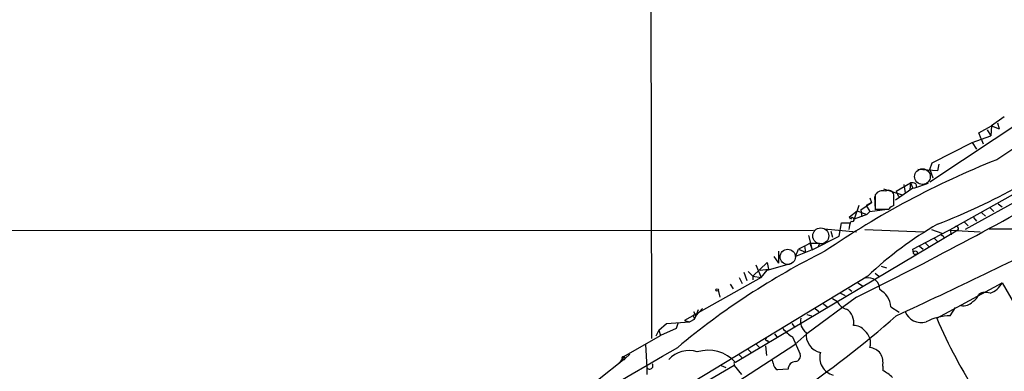
# Model space of a CAD drawing. Extents: x 2 to 1052, y 3454 to 4328.
# Drawn here: x 549 to 660, y 4128 to 4167 of the extents above; entities that cross this region are included whole.
import ezdxf

# ---------------------------------------------------------------- set-up
doc = ezdxf.new("R2010")
doc.units = 0
doc.header["$MEASUREMENT"] = 0
doc.layers.add('MAIN', color=5, linetype='CONTINUOUS')

msp = doc.modelspace()

# ---------------------------------------------------------------- linework, layer by layer
at = {"layer": 'MAIN'}
for p, q in [((620.4373, 4303.5201), (620.6913, 4131.3927)), ((663.5327, 4156.6234), (652.1027, 4149.0034)), ((660.4847, 4156.3694), (659.0453, 4155.3534)), ((659.7227, 4155.6921), (659.892, 4155.0147)), ((659.7227, 4155.6921), (659.892, 4155.0147)), ((657.606, 4154.5914), (659.0453, 4155.3534)), ((657.86, 4153.9141), (657.606, 4154.5914)), ((658.5373, 4154.9301), (658.9607, 4154.2527)), ((659.0453, 4155.3534), (658.9607, 4154.2527)), ((659.0453, 4155.3534), (659.892, 4155.0147)), ((652.3567, 4151.2047), (656.844, 4153.4907)), ((656.844, 4153.4907), (658.9607, 4154.2527)), ((656.844, 4153.4907), (657.352, 4152.7287)), ((657.86, 4153.9141), (658.114, 4153.3214)), ((652.1027, 4150.4427), (652.3567, 4151.2047)), ((653.1187, 4151.0354), (652.9493, 4150.2734)), ((668.1893, 4151.3741), (654.8967, 4143.9234)), ((652.9493, 4150.2734), (650.748, 4150.4427)), ((652.1027, 4150.4427), (652.4413, 4149.5114)), ((648.2927, 4147.9874), (649.9013, 4148.9187)), ((649.1393, 4148.7494), (649.3087, 4147.8181)), ((649.9013, 4148.9187), (649.8167, 4148.1567)), ((649.9013, 4148.9187), (649.8167, 4148.1567)), ((649.9013, 4148.9187), (650.1553, 4148.3261)), ((650.494, 4148.8341), (650.5787, 4148.4107)), ((667.258, 4149.8501), (656.082, 4143.6694)), ((646.8533, 4148.2414), (648.97, 4147.5641)), ((650.1553, 4148.3261), (648.208, 4146.9714)), ((648.2927, 4147.9874), (648.5467, 4147.3947)), ((644.3133, 4145.8707), (645.4987, 4146.7174)), ((645.4987, 4146.7174), (644.906, 4146.3787)), ((645.3293, 4147.2254), (645.4987, 4146.7174)), ((645.8373, 4147.3947), (645.922, 4145.8707)), ((645.922, 4147.5641), (645.922, 4145.9554)), ((648.0387, 4146.3787), (648.0387, 4147.5641)), ((659.8073, 4146.5481), (660.2307, 4146.2094)), ((643.0433, 4145.1087), (643.89, 4145.7861)), ((644.0593, 4146.3787), (643.5513, 4144.8547)), ((643.89, 4145.7861), (644.9907, 4145.3627)), ((644.3133, 4145.8707), (644.398, 4145.1087)), ((644.906, 4146.3787), (645.3293, 4145.7014)), ((645.3293, 4145.7014), (644.9907, 4145.3627)), ((645.3293, 4145.7014), (647.2767, 4145.9554)), ((645.922, 4145.9554), (647.446, 4145.9554)), ((657.9447, 4145.5321), (658.368, 4145.1934)), ((658.876, 4146.1247), (659.2993, 4145.7014)), ((641.858, 4142.9074), (642.112, 4144.4314)), ((642.112, 4144.4314), (643.128, 4144.4314)), ((643.128, 4144.8547), (643.0433, 4145.1087)), ((644.9907, 4145.3627), (643.5513, 4144.8547)), ((655.9973, 4144.5161), (656.4207, 4144.0927)), ((657.0133, 4145.0241), (657.352, 4144.6007)), ((282.8713, 4143.4154), (638.9793, 4143.5847)), ((655.2353, 4143.5847), (630.174, 4128.6834)), ((640.1647, 4143.7541), (643.8053, 4143.4154)), ((640.9267, 4143.5001), (641.096, 4142.8227)), ((644.7367, 4143.6694), (651.4253, 4143.4154)), ((650.1553, 4141.4681), (654.8967, 4143.9234)), ((652.272, 4143.6694), (653.4573, 4143.2461)), ((654.3887, 4143.5847), (657.7753, 4143.4154)), ((654.3887, 4143.5847), (654.4733, 4143.0767)), ((658.7913, 4143.7541), (733.4673, 4143.5847)), ((637.9633, 4141.8067), (638.556, 4142.1454)), ((638.3867, 4142.9921), (638.81, 4141.3834)), ((638.556, 4142.1454), (639.6567, 4142.1454)), ((638.556, 4142.1454), (638.81, 4141.3834)), ((638.81, 4141.3834), (641.858, 4142.9074)), ((639.6567, 4142.1454), (639.4873, 4141.7221)), ((651.5947, 4142.1454), (652.018, 4141.7221)), ((652.6107, 4142.6534), (652.9493, 4142.3147)), ((653.542, 4142.9921), (653.7113, 4142.7381)), ((635, 4141.2141), (635, 4139.8594)), ((636.9473, 4140.6214), (637.286, 4141.4681)), ((638.81, 4141.3834), (636.9473, 4140.6214)), ((637.9633, 4141.8067), (637.286, 4141.4681)), ((637.286, 4141.4681), (638.048, 4141.1294)), ((637.9633, 4141.8067), (638.048, 4141.1294)), ((650.24, 4141.0447), (650.1553, 4141.4681)), ((650.9173, 4141.8067), (651.3407, 4141.4681)), ((632.1213, 4138.4201), (633.73, 4139.9441)), ((633.73, 4139.9441), (633.8993, 4139.1821)), ((634.492, 4140.6214), (635, 4139.8594)), ((631.1053, 4138.8434), (631.444, 4137.9121)), ((631.6133, 4138.9281), (632.1213, 4138.4201)), ((632.46, 4139.6901), (633.0527, 4138.2507)), ((632.968, 4139.0974), (633.8993, 4139.1821)), ((633.0527, 4138.2507), (633.73, 4139.0974)), ((633.73, 4139.0974), (636.524, 4139.8594)), ((645.922, 4138.7587), (646.3453, 4138.4201)), ((646.5993, 4139.5207), (647.192, 4139.3514)), ((645.0753, 4138.4201), (613.41, 4119.2007)), ((633.0527, 4138.2507), (624.4167, 4133.4247)), ((630.5973, 4138.2507), (630.936, 4137.5734)), ((632.1213, 4138.4201), (632.1213, 4137.9967)), ((632.1213, 4138.4201), (633.0527, 4138.2507)), ((643.9747, 4137.6581), (644.4827, 4137.3194)), ((652.8647, 4133.6787), (660.2307, 4137.6581)), ((660.2307, 4137.6581), (665.3953, 4128.6834)), ((628.2267, 4136.8114), (628.396, 4136.0494)), ((629.5813, 4137.4887), (629.92, 4136.9807)), ((642.9587, 4136.9807), (643.2973, 4136.7267)), ((643.8053, 4136.0494), (638.2173, 4131.9007)), ((641.096, 4135.8801), (641.6887, 4135.5414)), ((642.0273, 4136.4727), (642.5353, 4136.2187)), ((625.4327, 4134.4407), (625.6867, 4133.9327)), ((626.4487, 4134.7794), (625.6867, 4133.9327)), ((625.9407, 4134.6101), (625.6867, 4133.9327)), ((639.1487, 4134.7794), (639.572, 4134.4407)), ((640.08, 4135.2874), (640.5033, 4134.9487)), ((647.7, 4134.9487), (648.6313, 4134.3561)), ((654.3887, 4133.9327), (654.9813, 4134.8641)), ((622.3847, 4133.0861), (625.0093, 4133.2554)), ((624.4167, 4133.4247), (625.0093, 4133.2554)), ((625.5173, 4133.5094), (625.0093, 4133.2554)), ((625.6867, 4133.9327), (625.5173, 4133.5094)), ((625.5173, 4133.7634), (625.5173, 4133.5094)), ((638.2173, 4134.1021), (638.7253, 4133.9327)), ((621.538, 4132.3241), (621.1993, 4131.6467)), ((621.538, 4132.3241), (622.3847, 4133.0861)), ((621.538, 4132.3241), (621.7073, 4131.7314)), ((623.4853, 4132.4934), (621.7073, 4131.7314)), ((623.6547, 4133.0861), (623.4853, 4132.4934)), ((636.524, 4133.0861), (636.778, 4132.7474)), ((617.5587, 4129.3607), (621.7073, 4131.7314)), ((633.73, 4131.1387), (633.8993, 4130.9694)), ((634.5767, 4131.9007), (634.8307, 4131.5621)), ((636.6087, 4131.5621), (637.4553, 4129.6147)), ((638.2173, 4131.9007), (636.8627, 4130.7154)), ((620.014, 4130.7154), (620.1833, 4128.0907)), ((620.268, 4119.9627), (636.8627, 4130.7154)), ((631.6133, 4130.1227), (631.952, 4129.7841)), ((632.5447, 4130.7154), (632.8833, 4130.3767)), ((633.5607, 4130.5461), (633.6453, 4129.4454)), ((617.728, 4129.1067), (614.5953, 4126.6514)), ((617.5587, 4129.3607), (617.0507, 4128.5987)), ((617.5587, 4129.3607), (617.728, 4129.1067)), ((618.236, 4129.6147), (617.728, 4129.1067)), ((630.5973, 4129.5301), (630.936, 4129.1914)), ((634.4073, 4128.5987), (634.3227, 4128.9374)), ((630.0047, 4128.3447), (613.664, 4118.7774)), ((620.1833, 4128.0907), (620.1833, 4127.3287)), ((628.5653, 4128.3447), (629.0733, 4128.0907)), ((630.0047, 4128.5141), (630.0047, 4128.3447)), ((630.0047, 4128.3447), (630.8513, 4127.3287)), ((636.1007, 4127.9214), (634.9153, 4127.8367)), ((646.7687, 4128.2601), (646.7687, 4127.7521))]:
    msp.add_line(p, q, dxfattribs=at)
at = {"layer": 'MAIN', "color": 5}
for centre, radius in [((651.2559, 4149.6384), 0.8828), ((639.7836, 4142.9498), 0.9062), ((636.0583, 4140.5791), 0.8616)]:
    msp.add_circle(centre, radius, dxfattribs=at)
at = {"layer": 'MAIN'}
for centre, radius in [((650.4516, 4141.0448), 0.2116), ((628.0996, 4136.8538), 0.1338)]:
    msp.add_circle(centre, radius, dxfattribs=at)
for centre, radius, start, end in [((797.1077, 3939.2539), 252.9125, 118.005942, 122.925386), ((625.2572, 4215.5382), 76.4666, 291.232081, 306.410052), ((696.5718, 4058.855), 99.776, 111.725934, 124.366855), ((458.6157, 4512.9993), 419.9838, 296.164166, 299.854186), ((650.0708, 4147.9875), 0.9465, 63.440363, 100.316217), ((645.8837, 4164.106), 16.3478, 285.146886, 291.719015), ((646.7686, 4147.0645), 0.9831, 69.847098, 149.454074), ((647.446, 4147.4963), 0.5966, 6.5258, 124.593107), ((648.3767, 4145.2788), 1.1506, 107.082228, 143.983609), ((645.2115, 4143.5553), 2.2557, 152.389812, 177.100556), ((643.3397, 4144.7842), 0.2232, 235.312966, 161.581291), ((673.1056, 4108.8675), 40.7315, 119.660383, 133.485643), ((231.6874, 5029.6523), 987.8631, 294.94346, 296.2283966), ((653.4997, 4143.1191), 0.1339, 108.462013, 288.421413), ((655.0872, 4143.7752), 0.2414, 307.862488, 142.11877), ((677.5788, 4065.9301), 84.0308, 116.37447, 129.920075), ((645.1856, 4136.9737), 1.2468, 356.431692, 106.98887), ((658.1311, 4138.6908), 2.3398, 288.563491, 333.809476), ((645.2609, 4134.7458), 2.4476, 4.755282, 61.467447), ((658.3326, 4135.0549), 1.5184, 69.029678, 118.590583), ((642.8938, 4135.9546), 1.274, 198.925617, 261.46412), ((655.9312, 4136.3543), 1.2868, 253.88335, 320.822123), ((656.3502, 4136.6984), 1.2936, 296.565051, 346.120598), ((641.7246, 4133.2066), 1.7819, 347.867739, 56.630097), ((651.1108, 4135.0817), 1.9127, 199.580276, 287.290588), ((625.5385, 4133.9116), 0.1497, 8.103038, 261.859073), ((570.1879, 4222.8976), 118.3854, 304.178298, 311.280812), ((638.9853, 4133.2977), 1.4947, 165.232048, 235.21902), ((654.4517, 4127.9227), 6.0103, 90.600583, 117.469323), ((705.2818, 4156.0647), 56.9972, 203.126086, 213.076355), ((638.8518, 4135.3294), 4.3845, 220.302505, 239.229875), ((643.5269, 4131.304), 1.5293, 37.710681, 92.256019), ((643.6491, 4130.8678), 1.7505, 343.707064, 51.587604), ((633.6877, 4131.2657), 0.1339, 108.462013, 288.421413), ((640.231, 4131.8376), 2.1111, 173.677191, 256.587135), ((-454.3492, 5979.0672), 2140.0348, 298.5429904, 300.2472124), ((624.9245, 4126.8719), 3.1382, 72.733107, 136.750877), ((627.0742, 4125.8488), 4.2004, 42.441235, 106.859032), ((644.9524, 4128.3411), 2.0702, 41.004456, 79.510236), ((617.5481, 4129.1702), 0.1908, 86.815173, 340.558299), ((636.9473, 4127.9215), 0.8466, 90, 180.006768), ((636.8574, 4129.3977), 0.6361, 278.12628, 19.947705), ((641.7309, 4129.2337), 2.0643, 164.536506, 254.541856), ((644.7227, 4128.6411), 2.0812, 349.451375, 30.56479), ((620.4921, 4128.285), 0.3648, 212.178507, 38.902637), ((630.0893, 4128.5987), 0.1198, 45, 225), ((635.2458, 4128.6074), 0.8386, 180.594461, 246.788849), ((645.1696, 4124.2666), 3.8348, 45.251444, 65.354987)]:
    msp.add_arc(centre, radius, start, end, dxfattribs=at)

doc.saveas('drawing.dxf')
